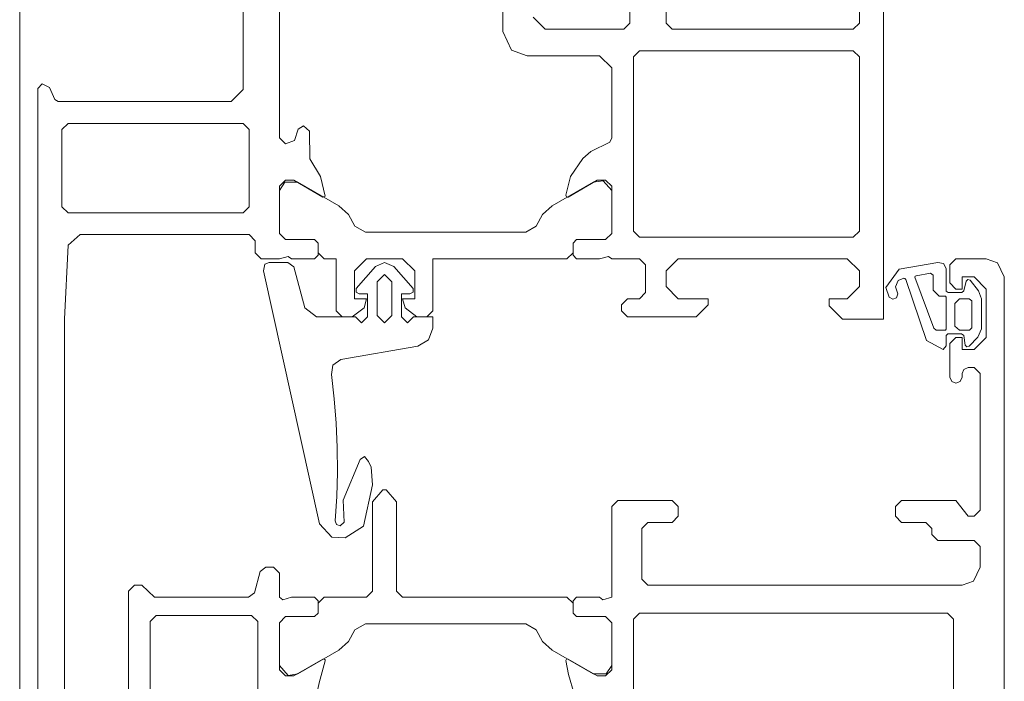
# Model space of a CAD drawing. Units: metres. Extents: x -88 to 68, y -21 to 87.
# Drawn here: x -24 to -23, y 37 to 37 of the extents above; entities that cross this region are included whole.
import ezdxf

# ---------------------------------------------------------------- set-up
doc = ezdxf.new("R2010")
doc.units = ezdxf.units.M
doc.header["$LTSCALE"] = 0.254
doc.layers.add('None', color=7, linetype='Continuous', lineweight=13)

# ---------------------------------------------------------------- blocks, each defined once
blk = doc.blocks.new('Group-39')
at = {"layer": 'None'}
for points in [[(-103.712696, 132.768981, 0), (-103.712426, 132.768781, 0), (-103.705926, 132.768781, 0), (-103.705426, 132.768281, 0), (-103.705426, 132.751881, 0), (-103.705926, 132.751381, 0), (-103.708426, 132.751381, 0), (-103.708926, 132.750881, 0), (-103.708926, 132.749581, 0), (-103.708426, 132.749081, 0), (-103.707926, 132.749081, 0), (-103.707926, 132.750081, 0), (-103.706426, 132.750081, 0), (-103.705426, 132.749081, 0), (-103.705426, 132.745081, 0), (-103.706426, 132.744081, 0), (-103.707926, 132.744081, 0), (-103.707926, 132.745081, 0), (-103.708426, 132.745081, 0), (-103.708926, 132.744581, 0), (-103.708926, 132.743281, 0), (-103.708426, 132.742781, 0), (-103.681426, 132.742781, 0), (-103.680256, 132.743341, 0), (-103.679926, 132.744281, 0), (-103.679926, 132.811281, 0), (-103.680486, 132.812451, 0), (-103.681426, 132.812781, 0), (-103.683926, 132.812781, 0), (-103.684426, 132.812281, 0), (-103.684426, 132.810781, 0), (-103.683926, 132.810281, 0), (-103.683426, 132.810281, 0), (-103.683426, 132.811281, 0), (-103.682426, 132.811281, 0), (-103.681426, 132.810281, 0), (-103.681426, 132.806281, 0), (-103.682426, 132.805281, 0), (-103.683426, 132.805281, 0), (-103.683426, 132.806281, 0), (-103.683926, 132.806281, 0), (-103.684426, 132.805781, 0), (-103.684426, 132.802981, 0), (-103.684276, 132.802631, 0), (-103.683926, 132.802481, 0), (-103.683576, 132.802631, 0), (-103.683426, 132.802981, 0), (-103.683426, 132.803281, 0), (-103.683276, 132.803631, 0), (-103.682926, 132.803781, 0), (-103.682426, 132.803781, 0), (-103.681926, 132.803281, 0), (-103.681926, 132.791981, 0), (-103.682426, 132.791481, 0), (-103.682926, 132.791481, 0), (-103.683926, 132.792781, 0), (-103.688426, 132.792781, 0), (-103.688926, 132.792281, 0), (-103.688926, 132.791481, 0), (-103.688426, 132.790981, 0), (-103.686426, 132.790981, 0), (-103.685926, 132.790481, 0), (-103.685926, 132.789981, 0), (-103.685426, 132.789481, 0), (-103.682426, 132.789481, 0), (-103.681926, 132.788981, 0), (-103.681926, 132.787281, 0), (-103.682486, 132.786111, 0), (-103.683426, 132.785781, 0), (-103.709426, 132.785781, 0), (-103.709926, 132.786281, 0), (-103.709926, 132.790481, 0), (-103.709426, 132.790981, 0), (-103.707426, 132.790981, 0), (-103.706926, 132.791481, 0), (-103.706926, 132.792281, 0), (-103.707426, 132.792781, 0), (-103.711926, 132.792781, 0), (-103.712426, 132.792281, 0), (-103.712426, 132.784781, 0), (-103.713156, 132.784581, 0), (-103.713426, 132.784781, 0), (-103.715326, 132.784781, 0), (-103.715626, 132.784481, 0), (-103.715626, 132.783481, 0), (-103.715326, 132.783181, 0), (-103.712926, 132.783181, 0), (-103.712426, 132.782681, 0), (-103.712426, 132.778781, 0), (-103.712926, 132.778281, 0), (-103.713626, 132.778281, 0), (-103.716026, 132.779671, 0), (-103.716096, 132.779681, 0), (-103.716156, 132.779661, 0), (-103.716226, 132.779551, 0), (-103.715986, 132.778381, 0), (-103.715526, 132.776781, 0), (-103.715986, 132.775181, 0), (-103.716216, 132.774051, 0), (-103.716026, 132.773891, 0), (-103.713626, 132.775281, 0), (-103.712926, 132.775281, 0), (-103.712426, 132.774781, 0), (-103.712426, 132.770881, 0), (-103.712926, 132.770381, 0), (-103.715326, 132.770381, 0), (-103.715626, 132.770081, 0), (-103.715626, 132.769081, 0), (-103.715326, 132.768781, 0), (-103.713426, 132.768781, 0), (-103.712696, 132.768981, 0)], [(-103.730226, 132.792681, 0), (-103.731086, 132.793671, 0), (-103.731366, 132.793671, 0), (-103.732226, 132.792681, 0), (-103.732226, 132.785281, 0), (-103.732726, 132.784781, 0), (-103.736226, 132.784781, 0), (-103.736726, 132.784281, 0), (-103.736726, 132.783481, 0), (-103.737026, 132.783181, 0), (-103.739426, 132.783181, 0), (-103.739926, 132.782681, 0), (-103.739926, 132.779141, 0), (-103.739216, 132.778321, 0), (-103.738396, 132.778441, 0), (-103.734996, 132.780401, 0), (-103.734196, 132.781111, 0), (-103.733676, 132.782081, 0), (-103.732816, 132.782581, 0), (-103.719536, 132.782581, 0), (-103.718676, 132.782081, 0), (-103.718156, 132.781111, 0), (-103.717356, 132.780401, 0), (-103.713956, 132.778441, 0), (-103.712876, 132.778441, 0), (-103.712426, 132.779141, 0), (-103.712426, 132.782681, 0), (-103.712926, 132.783181, 0), (-103.715326, 132.783181, 0), (-103.715626, 132.783481, 0), (-103.715626, 132.784281, 0), (-103.716126, 132.784781, 0), (-103.729726, 132.784781, 0), (-103.730226, 132.785281, 0), (-103.730226, 132.792681, 0)], [(-103.752426, 132.767781, 0), (-103.749626, 132.767781, 0), (-103.749626, 132.768781, 0), (-103.750626, 132.768781, 0), (-103.750626, 132.772981, 0), (-103.749916, 132.774511, 0), (-103.748626, 132.774981, 0), (-103.745326, 132.774981, 0), (-103.744826, 132.774481, 0), (-103.744826, 132.771481, 0), (-103.744326, 132.770981, 0), (-103.742926, 132.770981, 0), (-103.742426, 132.770481, 0), (-103.742426, 132.769281, 0), (-103.741926, 132.768781, 0), (-103.739926, 132.768781, 0), (-103.739196, 132.768981, 0), (-103.738926, 132.768781, 0), (-103.737026, 132.768781, 0), (-103.736726, 132.769081, 0), (-103.736726, 132.770081, 0), (-103.737026, 132.770381, 0), (-103.739426, 132.770381, 0), (-103.739926, 132.770881, 0), (-103.739926, 132.774781, 0), (-103.739426, 132.775281, 0), (-103.738726, 132.775281, 0), (-103.736326, 132.773891, 0), (-103.736256, 132.773881, 0), (-103.736146, 132.773951, 0), (-103.736126, 132.774011, 0), (-103.736646, 132.775861, 0), (-103.736826, 132.776781, 0), (-103.736646, 132.777701, 0), (-103.736136, 132.779511, 0), (-103.736146, 132.779611, 0), (-103.736256, 132.779681, 0), (-103.736326, 132.779671, 0), (-103.738726, 132.778281, 0), (-103.739426, 132.778281, 0), (-103.739926, 132.778781, 0), (-103.739926, 132.782681, 0), (-103.739426, 132.783181, 0), (-103.737026, 132.783181, 0), (-103.736726, 132.783481, 0), (-103.736726, 132.784481, 0), (-103.737026, 132.784781, 0), (-103.738926, 132.784781, 0), (-103.739656, 132.784581, 0), (-103.739926, 132.784781, 0), (-103.739926, 132.786781, 0), (-103.740426, 132.787281, 0), (-103.741046, 132.787281, 0), (-103.741526, 132.786911, 0), (-103.741996, 132.785151, 0), (-103.742476, 132.784781, 0), (-103.750276, 132.784781, 0), (-103.751306, 132.785781, 0), (-103.751926, 132.785781, 0), (-103.752426, 132.785281, 0), (-103.752426, 132.767781, 0)], [(-103.742226, 132.783281, 0), (-103.741726, 132.782781, 0), (-103.741726, 132.776981, 0), (-103.742226, 132.776481, 0), (-103.750126, 132.776481, 0), (-103.750626, 132.776981, 0), (-103.750626, 132.782781, 0), (-103.750126, 132.783281, 0), (-103.742226, 132.783281, 0)], [(-103.710626, 132.782981, 0), (-103.710126, 132.783481, 0), (-103.684626, 132.783481, 0), (-103.684126, 132.782981, 0), (-103.684126, 132.747281, 0), (-103.684626, 132.746781, 0), (-103.701726, 132.746781, 0), (-103.702226, 132.747281, 0), (-103.702226, 132.769281, 0), (-103.702786, 132.770451, 0), (-103.703726, 132.770781, 0), (-103.710126, 132.770781, 0), (-103.710626, 132.771281, 0), (-103.710626, 132.782981, 0)], [(-103.715626, 132.770081, 0), (-103.715326, 132.770381, 0), (-103.712926, 132.770381, 0), (-103.712426, 132.770881, 0), (-103.712426, 132.774421, 0), (-103.713136, 132.775241, 0), (-103.713956, 132.775121, 0), (-103.717356, 132.773161, 0), (-103.718156, 132.772451, 0), (-103.718676, 132.771481, 0), (-103.719536, 132.770981, 0), (-103.732816, 132.770981, 0), (-103.733676, 132.771481, 0), (-103.734196, 132.772451, 0), (-103.734996, 132.773161, 0), (-103.738396, 132.775121, 0), (-103.739476, 132.775121, 0), (-103.739926, 132.774421, 0), (-103.739926, 132.770881, 0), (-103.739426, 132.770381, 0), (-103.737026, 132.770381, 0), (-103.736726, 132.770081, 0), (-103.736726, 132.769281, 0), (-103.736226, 132.768781, 0), (-103.716126, 132.768781, 0), (-103.715626, 132.769281, 0), (-103.715626, 132.770081, 0)]]:
    blk.add_polyline3d(points, dxfattribs=at)
blk = doc.blocks.new('Group-40')
at = {"layer": 'None'}
for points in [[(-103.683286, 132.810131, 0), (-103.683446, 132.809981, 0), (-103.684576, 132.809981, 0), (-103.684726, 132.810111, 0), (-103.684726, 132.811981, 0), (-103.684956, 132.812401, 0), (-103.685436, 132.812481, 0), (-103.688636, 132.811921, 0), (-103.689726, 132.810411, 0), (-103.689456, 132.809621, 0), (-103.689156, 132.809451, 0), (-103.688846, 132.809561, 0), (-103.688726, 132.809871, 0), (-103.688926, 132.810451, 0), (-103.688716, 132.810981, 0), (-103.688246, 132.811171, 0), (-103.688166, 132.811151, 0), (-103.688086, 132.811071, 0), (-103.686366, 132.806021, 0), (-103.684976, 132.805281, 0), (-103.684726, 132.805581, 0), (-103.684726, 132.806431, 0), (-103.684596, 132.806581, 0), (-103.683476, 132.806581, 0), (-103.683286, 132.806431, 0), (-103.683156, 132.805631, 0), (-103.683036, 132.805491, 0), (-103.682826, 132.805541, 0), (-103.682116, 132.806291, 0), (-103.681826, 132.807001, 0), (-103.681826, 132.809481, 0), (-103.682056, 132.810121, 0), (-103.682746, 132.811011, 0), (-103.682936, 132.811081, 0), (-103.683096, 132.810931, 0), (-103.683286, 132.810131, 0)], [(-103.685326, 132.809681, 0), (-103.684796, 132.809681, 0), (-103.684726, 132.809601, 0), (-103.684726, 132.806951, 0), (-103.684806, 132.806881, 0), (-103.685566, 132.806881, 0), (-103.685756, 132.807031, 0), (-103.687326, 132.811251, 0), (-103.687296, 132.811351, 0), (-103.687226, 132.811381, 0), (-103.686036, 132.811601, 0), (-103.685826, 132.811431, 0), (-103.685826, 132.810181, 0), (-103.685326, 132.809681, 0)], [(-103.683626, 132.809481, 0), (-103.682826, 132.809481, 0), (-103.682626, 132.809311, 0), (-103.682626, 132.807081, 0), (-103.682796, 132.806881, 0), (-103.683626, 132.806881, 0), (-103.684026, 132.807221, 0), (-103.684026, 132.809081, 0), (-103.683626, 132.809481, 0)]]:
    blk.add_polyline3d(points, dxfattribs=at)
blk = doc.blocks.new('Group-43')
at = {"layer": 'None'}
for points in [[(-103.735626, 132.803201, 0), (-103.735386, 132.801191, 0), (-103.735226, 132.799181, 0), (-103.735136, 132.797161, 0), (-103.735116, 132.795141, 0), (-103.735176, 132.793121, 0), (-103.735306, 132.791101, 0), (-103.735206, 132.790801, 0), (-103.734906, 132.790691, 0), (-103.734576, 132.791001, 0), (-103.734656, 132.792811, 0), (-103.733256, 132.796191, 0), (-103.732896, 132.796421, 0), (-103.732546, 132.796011, 0), (-103.732346, 132.795551, 0), (-103.732216, 132.794091, 0), (-103.732976, 132.790661, 0), (-103.734496, 132.789711, 0), (-103.735586, 132.789761, 0), (-103.736606, 132.790861, 0), (-103.741236, 132.811791, 0), (-103.741136, 132.812331, 0), (-103.740776, 132.812481, 0), (-103.739226, 132.812481, 0), (-103.738736, 132.812111, 0), (-103.737826, 132.808721, 0), (-103.736866, 132.807981, 0), (-103.733626, 132.807981, 0), (-103.733126, 132.807481, 0), (-103.732626, 132.807981, 0), (-103.732626, 132.809881, 0), (-103.733326, 132.809881, 0), (-103.733586, 132.810031, 0), (-103.733586, 132.810331, 0), (-103.731986, 132.812131, 0), (-103.731226, 132.812481, 0), (-103.730466, 132.812131, 0), (-103.728866, 132.810331, 0), (-103.728866, 132.810031, 0), (-103.729126, 132.809881, 0), (-103.729826, 132.809881, 0), (-103.729826, 132.807981, 0), (-103.729326, 132.807481, 0), (-103.728826, 132.807981, 0), (-103.727226, 132.807981, 0), (-103.727226, 132.807041, 0), (-103.727576, 132.806071, 0), (-103.728466, 132.805561, 0), (-103.734836, 132.804441, 0), (-103.735506, 132.803991, 0), (-103.735626, 132.803201, 0)], [(-103.731826, 132.808081, 0), (-103.731226, 132.807481, 0), (-103.730626, 132.808081, 0), (-103.730626, 132.810881, 0), (-103.731226, 132.811481, 0), (-103.731826, 132.810881, 0), (-103.731826, 132.808081, 0)]]:
    blk.add_polyline3d(points, dxfattribs=at)

msp = doc.modelspace()

# ---------------------------------------------------------------- linework, layer by layer
at = {"layer": 'None'}
msp.add_line((-23.50002, 36.073979), (-23.50002, 40.743979), dxfattribs=at)
for points in [[(-23.47825, 36.765779, 0), (-23.47852, 36.765979, 0), (-23.48102, 36.765979, 0), (-23.48152, 36.765479, 0), (-23.48152, 36.744979, 0), (-23.48252, 36.743979, 0), (-23.49683, 36.743979, 0), (-23.4971, 36.744149, 0), (-23.49756, 36.745159, 0), (-23.49817, 36.745459, 0), (-23.49852, 36.745069, 0), (-23.49852, 36.685979, 0)], [(-23.49632, 36.694579, 0), (-23.49632, 36.725979, 0), (-23.49601, 36.732119, 0), (-23.49502, 36.732979, 0), (-23.48102, 36.732979, 0), (-23.48052, 36.732479, 0), (-23.48052, 36.731479, 0), (-23.48002, 36.730979, 0), (-23.47852, 36.730979, 0), (-23.47779, 36.731179, 0), (-23.47752, 36.730979, 0), (-23.47562, 36.730979, 0), (-23.47532, 36.731279, 0), (-23.47532, 36.732279, 0), (-23.47562, 36.732579, 0), (-23.47802, 36.732579, 0), (-23.47852, 36.733079, 0), (-23.47852, 36.736979, 0), (-23.47802, 36.737479, 0), (-23.47732, 36.737479, 0), (-23.47492, 36.736089, 0), (-23.47474, 36.736149, 0), (-23.47512, 36.737799, 0), (-23.47601, 36.739249, 0), (-23.47602, 36.741529, 0), (-23.47652, 36.741979, 0), (-23.47697, 36.741699, 0), (-23.47727, 36.740759, 0), (-23.47802, 36.740479, 0), (-23.47852, 36.740979, 0), (-23.47852, 36.755979, 0)], [(-23.46002, 36.755979, 0), (-23.46002, 36.749779, 0), (-23.45931, 36.748249, 0), (-23.45802, 36.747779, 0), (-23.45202, 36.747779, 0), (-23.45102, 36.746779, 0), (-23.45102, 36.740979, 0), (-23.45117, 36.740629, 0), (-23.45274, 36.739859, 0), (-23.45342, 36.739279, 0), (-23.45442, 36.737799, 0), (-23.45481, 36.736249, 0), (-23.45475, 36.736099, 0), (-23.45469, 36.736079, 0), (-23.45462, 36.736089, 0), (-23.45222, 36.737479, 0), (-23.45152, 36.737479, 0), (-23.45102, 36.736979, 0), (-23.45102, 36.733079, 0), (-23.45152, 36.732579, 0), (-23.45392, 36.732579, 0), (-23.45422, 36.732279, 0), (-23.45422, 36.731279, 0), (-23.45392, 36.730979, 0), (-23.45202, 36.730979, 0), (-23.45129, 36.731179, 0), (-23.45102, 36.730979, 0), (-23.44872, 36.730979, 0), (-23.44822, 36.730479, 0), (-23.44822, 36.728179, 0), (-23.44872, 36.727679, 0), (-23.44972, 36.727679, 0), (-23.45022, 36.727179, 0), (-23.45022, 36.726679, 0), (-23.44972, 36.726179, 0), (-23.44402, 36.726179, 0), (-23.44302, 36.727179, 0), (-23.44302, 36.727679, 0), (-23.44552, 36.727679, 0), (-23.44652, 36.728679, 0), (-23.44652, 36.729979, 0), (-23.44552, 36.730979, 0), (-23.43852, 36.730979, 0), (-23.43752, 36.730979, 0), (-23.43152, 36.730979, 0), (-23.43052, 36.729979, 0), (-23.43052, 36.728679, 0), (-23.43152, 36.727679, 0), (-23.43302, 36.727679, 0), (-23.43302, 36.727079, 0), (-23.43192, 36.725979, 0), (-23.42852, 36.725979, 0)], [(-23.44952, 36.751479, 0), (-23.44952, 36.750479, 0), (-23.45002, 36.749979, 0), (-23.45652, 36.749979, 0), (-23.45752, 36.750979, 0)], [(-23.43052, 36.751479, 0), (-23.43052, 36.750479, 0), (-23.43102, 36.749979, 0), (-23.44602, 36.749979, 0), (-23.44652, 36.750479, 0), (-23.44652, 36.751479, 0)], [(-23.42852, 36.725979, 0), (-23.42852, 36.751479, 0)], [(-23.44922, 36.733279, 0), (-23.44922, 36.747679, 0), (-23.44872, 36.748179, 0), (-23.43102, 36.748179, 0), (-23.43052, 36.747679, 0), (-23.43052, 36.733279, 0), (-23.43102, 36.732779, 0), (-23.44872, 36.732779, 0), (-23.44922, 36.733279, 0)], [(-23.48152, 36.734779, 0), (-23.49602, 36.734779, 0), (-23.49652, 36.735279, 0), (-23.49652, 36.741679, 0), (-23.49602, 36.742179, 0), (-23.48152, 36.742179, 0), (-23.48102, 36.741679, 0), (-23.48102, 36.735279, 0), (-23.48152, 36.734779, 0)], [(-23.45422, 36.732279, 0), (-23.45392, 36.732579, 0), (-23.45152, 36.732579, 0), (-23.45102, 36.733079, 0), (-23.45102, 36.736619, 0), (-23.45173, 36.737439, 0), (-23.45255, 36.737319, 0), (-23.45595, 36.735359, 0), (-23.45675, 36.734649, 0), (-23.45727, 36.733679, 0), (-23.45813, 36.733179, 0), (-23.47141, 36.733179, 0), (-23.47227, 36.733679, 0), (-23.47279, 36.734649, 0), (-23.47359, 36.735359, 0), (-23.47699, 36.737319, 0), (-23.47807, 36.737319, 0), (-23.47852, 36.736619, 0), (-23.47852, 36.733079, 0), (-23.47802, 36.732579, 0), (-23.47562, 36.732579, 0), (-23.47532, 36.732279, 0), (-23.47532, 36.731479, 0), (-23.47482, 36.730979, 0), (-23.47382, 36.730979, 0), (-23.47382, 36.726679, 0), (-23.47332, 36.726179, 0), (-23.47249, 36.726179, 0), (-23.47152, 36.726919, 0), (-23.47132, 36.727679, 0), (-23.47232, 36.727679, 0), (-23.47232, 36.729979, 0), (-23.47132, 36.730979, 0), (-23.46832, 36.730979, 0), (-23.46732, 36.729979, 0), (-23.46732, 36.727679, 0), (-23.46832, 36.727679, 0), (-23.46812, 36.726919, 0), (-23.46715, 36.726179, 0), (-23.46632, 36.726179, 0), (-23.46582, 36.726679, 0), (-23.46582, 36.730979, 0), (-23.45472, 36.730979, 0), (-23.45422, 36.731479, 0), (-23.45422, 36.732279, 0)]]:
    msp.add_polyline3d(points, dxfattribs=at)

# ---------------------------------------------------------------- block references
for name in ['Group-39', 'Group-43', 'Group-40']:
    msp.add_blockref(name, (80.261406, -96.081802), dxfattribs=at)

doc.saveas('drawing.dxf')
